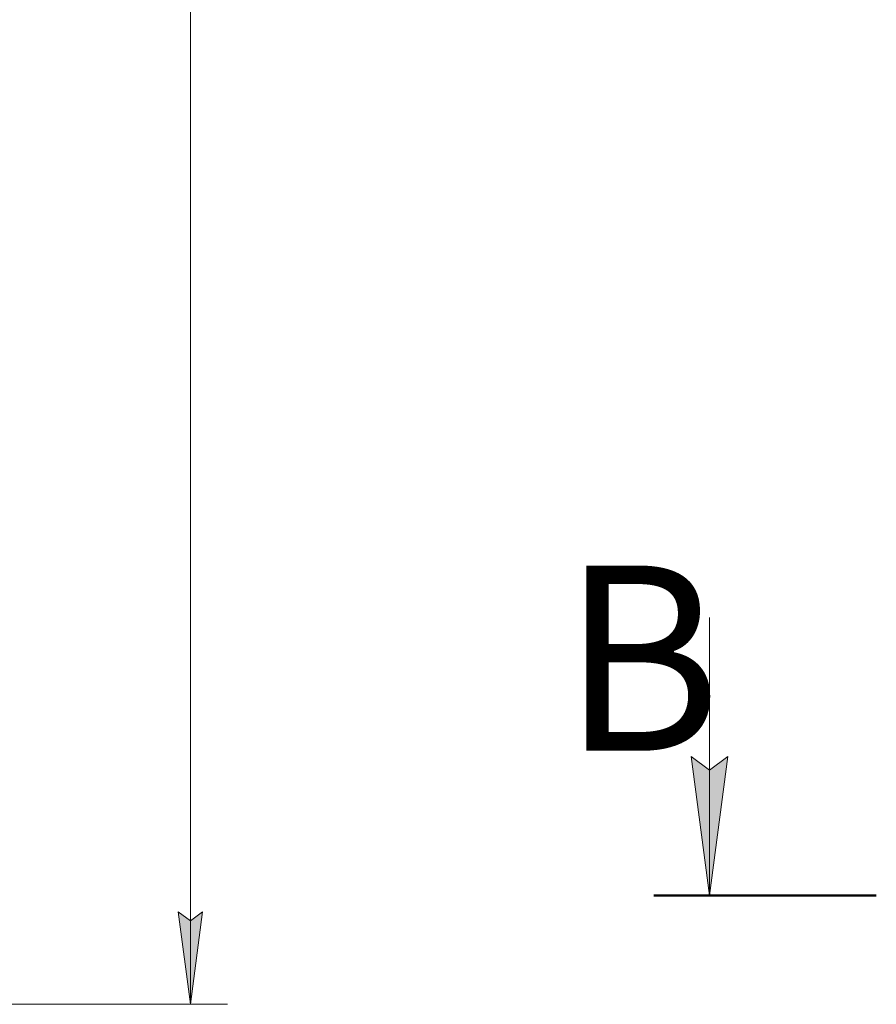
# Model space of a CAD drawing. Units: millimetres. Extents: x 0 to 30348, y -7 to 21000.
# Drawn here: x 16795 to 19107, y 10720 to 13378 of the extents above; entities that cross this region are included whole.
import ezdxf

# ---------------------------------------------------------------- set-up
doc = ezdxf.new("R2010")
doc.units = ezdxf.units.MM
doc.linetypes.add('K5LT_REINFORCED', pattern=[0])
doc.linetypes.add('K5LT_THIN', pattern=[0])
doc.layers.add('DIM', color=6, linetype='Continuous', true_color=0xff00ff)
doc.layers.add('FOR', color=7, linetype='Continuous', true_color=0xffffff)
doc.styles.add('KTEXTSTYLE', font='GOST_AU.ttf', dxfattribs={"width": 0.96, "height": 5})

msp = doc.modelspace()

# ---------------------------------------------------------------- hatches: boundary and pattern name
at = {"layer": 'DIM'}
msp.add_hatch(color=7, dxfattribs=at).paths.add_polyline_path([(17255.9, 10720.2), (17288.8, 10970.2), (17255.9, 10945.2), (17223, 10970.2)])
at = {"layer": 'FOR'}
msp.add_hatch(color=7, dxfattribs=at).paths.add_polyline_path([(18656.6, 11014.4), (18706, 11389.4), (18656.6, 11351.9), (18607.2, 11389.4)])

# ---------------------------------------------------------------- linework, layer by layer
at = {"layer": 'DIM', "color": 7, "linetype": 'K5LT_THIN', "lineweight": 13}
for p, q in [((17255.9, 17465.2), (17255.9, 10720.2)), ((17255.9, 10720.2), (17223, 10970.2)), ((17223, 10970.2), (17255.9, 10945.2)), ((17255.9, 10945.2), (17288.8, 10970.2)), ((17288.8, 10970.2), (17255.9, 10720.2)), ((16714.5, 10720.2), (17355.9, 10720.2))]:
    msp.add_line(p, q, dxfattribs=at)
at = {"layer": 'FOR', "color": 7, "linetype": 'K5LT_THIN', "lineweight": 13}
for p, q in [((18656.6, 11764.4), (18656.6, 11014.4)), ((18656.6, 11014.4), (18607.2, 11389.4)), ((18607.2, 11389.4), (18656.6, 11351.9)), ((18656.6, 11351.9), (18706, 11389.4)), ((18706, 11389.4), (18656.6, 11014.4))]:
    msp.add_line(p, q, dxfattribs=at)
at = {"layer": 'FOR', "color": 134, "linetype": 'K5LT_REINFORCED', "lineweight": 50, "true_color": 0x009696}
msp.add_line((18506.6, 11014.4), (19106.6, 11014.4), dxfattribs=at)

# ---------------------------------------------------------------- texts
at = {"layer": 'FOR', "color": 5, "true_color": 0x0000ff, "style": 'KTEXTSTYLE', "width": 0.96}
msp.add_text('В', height=500, dxfattribs=at).set_placement((18257.7, 11404.8))

doc.saveas('drawing.dxf')
